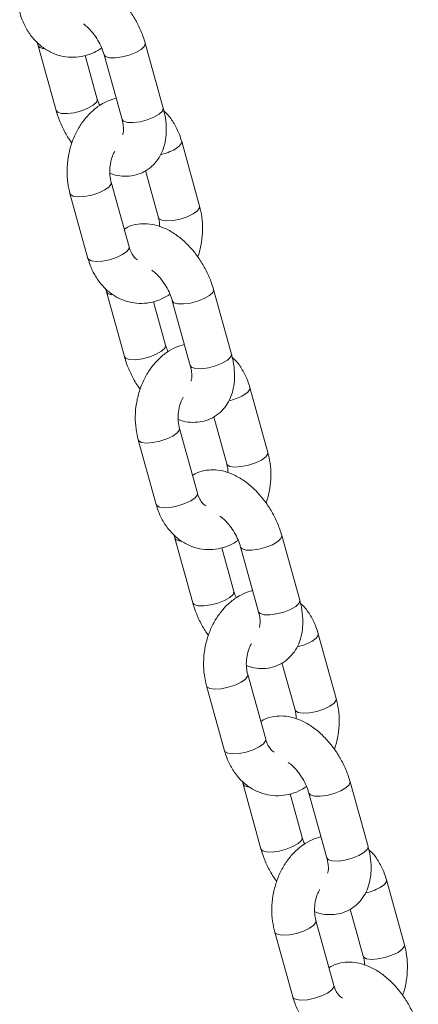
# Model space of a CAD drawing. Units: millimetres. Extents: x 0 to 42, y 0 to 29.8.
# Drawn here: x 32.8 to 33.1, y 21.6 to 22.1 of the extents above; entities that cross this region are included whole.
import ezdxf

# ---------------------------------------------------------------- set-up
doc = ezdxf.new("R2010")
doc.units = ezdxf.units.MM

msp = doc.modelspace()

# ---------------------------------------------------------------- linework, layer by layer
at = {"color": 7, "linetype": 'Continuous', "lineweight": 15}
for p, q in [((32.85858212466243, 22.09561230161744), (32.85905326715978, 22.09375441051181)), ((32.85905326715978, 22.09375441051181), (32.86914398133656, 22.05741681452615)), ((32.92926117525913, 22.05879676724329), (32.91917037678866, 22.09513441189066)), ((32.89226897061481, 22.06383863282898), (32.88549108302469, 22.08824600847327)), ((32.89604547180409, 22.08871293428311), (32.90613627027457, 22.05237528963574)), ((32.94973653639276, 22.00370606805759), (32.93964573792228, 22.04004371270496)), ((32.9192777439096, 22.02369418305737), (32.92661163272528, 21.99728420185338)), ((32.91013855805823, 21.98084664174164), (32.90004775958775, 22.01718428638901)), ((32.87692285592028, 22.0107624201848), (32.88701365439076, 21.97442477553743)), ((32.89692715885025, 21.95752917408602), (32.8973982170539, 21.95567172099911)), ((32.8973982170539, 21.95567172099911), (32.90748901552438, 21.91933407635174)), ((32.96760620944695, 21.92071402906888), (32.95751541097647, 21.95705167371625)), ((32.93061400480264, 21.92575550529757), (32.92383611721251, 21.95016327029885)), ((32.93439050599191, 21.9506298067517), (32.94448130446239, 21.91429216210433)), ((32.98808157058057, 21.86562294052618), (32.97799077211009, 21.90196058517355)), ((32.95762277809742, 21.88561105552595), (32.9649566669131, 21.85920146367897)), ((32.94848359224604, 21.84276351421023), (32.93839279377556, 21.8791011588576)), ((32.9152678901081, 21.87267968201039), (32.92535868857857, 21.83634203736302)), ((32.93527210874437, 21.81944648457332), (32.93574325124172, 21.8175885934677)), ((32.93574325124172, 21.8175885934677), (32.9458340497122, 21.78125094882032)), ((33.00595124363476, 21.78263090153746), (32.99586044516429, 21.81896854618483)), ((32.96895895469675, 21.78767281578487), (32.96218115140032, 21.81208014276744)), ((32.97273554017973, 21.81254706857728), (32.98282625435651, 21.77620947259163)), ((33.02642660476839, 21.72754020235176), (33.01633580629791, 21.76387784699914)), ((32.99596781228523, 21.74752792799454), (33.00330170110092, 21.72111833614756)), ((32.98682862643386, 21.70468077603581), (32.97673782796338, 21.74101842068318)), ((32.95361292429591, 21.73459655447898), (32.96370372276639, 21.6982589098316)), ((32.97361714293218, 21.68136335704191), (32.97408828542954, 21.67950585529328)), ((32.97408828542954, 21.67950585529328), (32.98417908390001, 21.64316801596741)), ((33.04429627782258, 21.64454796868455), (33.0342054793521, 21.68088580801042)), ((33.00730398888457, 21.64958968825346), (33.00052610129444, 21.67399725857624)), ((33.01108049007384, 21.67446398970759), (33.02117128854432, 21.63812634506021)), ((33.0647716389562, 21.58945707482035), (33.05468084048573, 21.62579471946772)), ((33.03431284647305, 21.60944518982012), (33.04164673528874, 21.58303540329464)), ((33.02517366062168, 21.5665976485044), (33.0150828621512, 21.60293529315177)), ((32.99195795848373, 21.59651362162606), (33.0020487569542, 21.56017597697869))]:
    msp.add_line(p, q, dxfattribs=at)
at = {"color": 8, "linetype": 'Continuous', "lineweight": 15, "flags": 128}
for points in [[(32.85905302547395, 22.09375524416058), (32.85993098318255, 22.09273191842673), (32.86213039605722, 22.09206672493292)], [(32.91917020951834, 22.09513480188145), (32.9192033698685, 22.09498160248554), (32.91871548585267, 22.09343711368002), (32.91688785938371, 22.09171038857232), (32.9139409520651, 22.09000917518863), (32.91023020440468, 22.08853866496651), (32.9062031652257, 22.08747674409065), (32.90234554847519, 22.08695122136408), (32.89912260070153, 22.08702524870423)], [(32.89912260070153, 22.08702524870423), (32.89692318782686, 22.08769005284103), (32.89604878955132, 22.08870112836613)], [(32.87222119452769, 22.05572946964255), (32.87544405800765, 22.05565510160712), (32.87930167475816, 22.05618101369069), (32.88332871393715, 22.05724293456654), (32.88703954589127, 22.05871300676996), (32.88998645320988, 22.06041422015365), (32.89181399538514, 22.06214138328006), (32.89230187940097, 22.06368587208558), (32.89226579972301, 22.06384974499963)], [(32.86914386214001, 22.05741752423961), (32.87002178165303, 22.05639427377935), (32.87222119452769, 22.05572946964255)], [(32.92926117525913, 22.05879676724329), (32.92929408404529, 22.05864400649988), (32.92880628432315, 22.05709946903265), (32.92697865785419, 22.05537274392495), (32.92403175053558, 22.05367153054126), (32.92032100287516, 22.05220102031913), (32.91629387940247, 22.05113914810499), (32.91243634694567, 22.05061357671671), (32.909213399172, 22.05068760405686)], [(32.909213399172, 22.05068760405686), (32.90701398629734, 22.05135240819366), (32.90613627027457, 22.05237528963574)], [(32.93964546133358, 22.04004491543519), (32.93960991310104, 22.03915372852486), (32.93843433212895, 22.03749279601044), (32.9360102245267, 22.03575249879589)], [(32.896412243558, 22.01289307095925), (32.89883635116024, 22.01463336817381), (32.90001193213234, 22.01629430068822), (32.9000533638015, 22.0171634851498)], [(32.87692236069481, 22.01076456719317), (32.87717338995872, 22.01027120295435), (32.87875246115085, 22.00933674126374), (32.88150540900188, 22.00896151342425), (32.88510028493295, 22.0091911403964), (32.88910346372732, 22.00999697592034), (32.89303207684414, 22.01128263193355), (32.896412243558, 22.01289307095925)], [(32.94610102299719, 21.99941485414852), (32.94272085628332, 21.99780441512281), (32.9387922431665, 21.99651875910959), (32.93478906305504, 21.99571292282531), (32.93119418844107, 21.99548368597051), (32.92844124059003, 21.995858524453), (32.92686216808081, 21.99679298538327), (32.92660653822497, 21.99730305909483)], [(32.94973648634337, 22.00370623374829), (32.94970071157152, 22.00281608387748), (32.94852513059943, 22.00115515136306), (32.94610102299719, 21.99941485414852)], [(32.90650304202848, 21.97655542631188), (32.90892714963072, 21.97829572352644), (32.91010273060282, 21.97995665604085), (32.91013855805823, 21.98084664174164)], [(32.88701365439076, 21.97442477553743), (32.88726418842919, 21.97393355830698), (32.88884325962132, 21.97299909661637), (32.89159620747236, 21.97262425813388), (32.89519108340343, 21.97285349574902), (32.8991942621978, 21.97365933127297), (32.90312287531462, 21.97494498728618), (32.90650304202848, 21.97655542631188)], [(32.89739805966177, 21.95567211662916), (32.89827601737037, 21.95464879089531), (32.90047543024503, 21.95398398675851)], [(32.95751524370616, 21.95705206370703), (32.95754831976262, 21.95689891297284), (32.95706043574679, 21.95535442416732), (32.95523289357153, 21.95362726104091), (32.95228598625292, 21.95192604765722), (32.9485751542988, 21.95045597545381), (32.94454811511982, 21.94939405457795), (32.94069049836931, 21.94886814249438), (32.93746763488934, 21.94894212117282)], [(32.93746763488934, 21.94894212117282), (32.93526822201468, 21.94960731466661), (32.93439382373914, 21.95061800083472)], [(32.91056622871551, 21.91764634211114), (32.91378909219547, 21.9175723634327), (32.91764670894597, 21.91809788615927), (32.92167374812497, 21.91915980703513), (32.92538449578539, 21.92063031725726), (32.928331403104, 21.92233153064095), (32.93015902957296, 21.92405825574864), (32.93064691358879, 21.92560274455417), (32.93061083391083, 21.92576700682521)], [(32.90748889632783, 21.9193343967082), (32.90836681584085, 21.91831114624794), (32.91056622871551, 21.91764634211114)], [(32.96760620944695, 21.92071402906888), (32.9676391182331, 21.92056126832547), (32.96715123421728, 21.91901677951995), (32.96532369204201, 21.91728961639354), (32.9623767847234, 21.91558840300985), (32.95866595276928, 21.91411833080643), (32.95463891359029, 21.91305640993058), (32.95078129683979, 21.91253049784701), (32.94755843335982, 21.91260447652544)], [(32.94755843335982, 21.91260447652544), (32.94535902048516, 21.91326967001924), (32.94448130446239, 21.91429216210433)], [(32.9779904955214, 21.90196178790378), (32.97795494728886, 21.90107099035044), (32.97677928202307, 21.89941010649774), (32.97435525871452, 21.89766937126447)], [(32.93475727774582, 21.87480994342784), (32.93718130105437, 21.87655067866111), (32.93835696632016, 21.87821156251381), (32.93839839798932, 21.87908035761838)], [(32.91526731058893, 21.87268148832347), (32.91551842414653, 21.87218846477993), (32.91709749533867, 21.87125400308933), (32.9198504431897, 21.87087877524984), (32.92344531912077, 21.87110801286498), (32.92744849791514, 21.87191423774592), (32.93137702673826, 21.87319994242085), (32.93475727774582, 21.87480994342784)], [(32.984446057185, 21.8613317266171), (32.98106580617745, 21.85972172561011), (32.97713727735432, 21.85843602093518), (32.97313409724286, 21.8576297952939), (32.96953922262888, 21.85740055843909), (32.96678627477785, 21.85777578627858), (32.96520720226862, 21.85871024720885), (32.96495157241279, 21.85922032092041)], [(32.98808152053119, 21.86562349557387), (32.98804574575934, 21.86473334570307), (32.98687008049355, 21.86307246185037), (32.984446057185, 21.8613317266171)], [(32.9448480762163, 21.83847229878047), (32.94727209952485, 21.84021303401374), (32.94844776479063, 21.84187391786644), (32.94848359224604, 21.84276351421023)], [(32.92535868857857, 21.83634203736302), (32.92560922261701, 21.83585082013256), (32.92718829380915, 21.83491635844195), (32.92994124166017, 21.83454113060246), (32.93353611759125, 21.83477036821761), (32.93753929638562, 21.83557659309855), (32.94146782520874, 21.83686229777348), (32.9448480762163, 21.83847229878047)], [(32.93574309384958, 21.81758937845475), (32.93662105155819, 21.81656605272089), (32.93882046443285, 21.8159008592271)], [(32.99586027789398, 21.81896893617562), (32.99589335395044, 21.81881578544143), (32.99540546993461, 21.81727129663591), (32.99357792775935, 21.8155445228665), (32.99063102044074, 21.81384330948281), (32.98692018848662, 21.81237284792239), (32.98289314930763, 21.81131092704654), (32.97903553255713, 21.81078540431997), (32.97581266907716, 21.8108593829984)], [(32.97581266907716, 21.8108593829984), (32.9736132562025, 21.8115241871352), (32.97273885792696, 21.8125348733033)], [(32.94891126290332, 21.77956321457972), (32.95213412638329, 21.77948923590129), (32.95599174313379, 21.78001514798486), (32.96001878231278, 21.78107706886071), (32.96372952997321, 21.78254718972585), (32.96667643729182, 21.78424840310953), (32.96850406376078, 21.78597551757423), (32.9689919477766, 21.78752000637975), (32.96895578380495, 21.78768392795551)], [(32.94583384622194, 21.7812517071955), (32.94671185002866, 21.78022840807352), (32.94891126290332, 21.77956321457972)], [(33.00595124363476, 21.78263090153746), (33.00598415242092, 21.78247814079405), (33.00549626840509, 21.78093365198853), (33.00366872622983, 21.77920687821912), (33.00072181891122, 21.77750566483543), (32.99701098695709, 21.77603520327502), (32.99298394777811, 21.77497328239917), (32.9891263310276, 21.77444775967259), (32.98590346754764, 21.77452173835103)], [(32.98590346754764, 21.77452173835103), (32.98370405467298, 21.77518654248783), (32.98282625435651, 21.77620947259163)], [(33.01633544541552, 21.76387870903408), (33.01629998147668, 21.76298786281903), (33.01512431621089, 21.76132697896632), (33.01270029290234, 21.75958663309006)], [(32.97310231193364, 21.73672720525343), (32.97552633524219, 21.73846755112969), (32.97670200050797, 21.7401284349824), (32.97674343217714, 21.74099761944397)], [(32.95361234477674, 21.73459836079206), (32.95386345833435, 21.73410533724852), (32.95544252952648, 21.73317087555791), (32.95819547737752, 21.73279564771842), (32.96179035330859, 21.73302488533357), (32.96579353210296, 21.73383111021451), (32.96972206092608, 21.73511681488943), (32.97310231193364, 21.73672720525343)], [(33.02279109137282, 21.72324898844269), (33.01941084036527, 21.7216385980787), (33.01548231154214, 21.72035289340377), (33.01147913143068, 21.71954705711948), (33.0078842568167, 21.71931743090768), (33.00513130896567, 21.71969265874717), (33.00355223645644, 21.72062711967744), (33.0032966066006, 21.721137193389)], [(33.02642647042531, 21.72754041670417), (33.02639077994715, 21.72665021817166), (33.02521511468137, 21.72498933431896), (33.02279109137282, 21.72324898844269)], [(32.98319311040412, 21.70038956060606), (32.98561713371266, 21.70212990648232), (32.98679279897845, 21.70379079033503), (32.98682862643386, 21.70468077603581)], [(32.96370372276639, 21.6982589098316), (32.96395425680483, 21.69776769260115), (32.96553332799696, 21.69683323091054), (32.96828627584799, 21.69645800307105), (32.97188115177906, 21.69668763004319), (32.97588433057344, 21.69749346556714), (32.97981285939656, 21.69877917024207), (32.98319311040412, 21.70038956060606)], [(32.9740881280374, 21.67950625092334), (32.97496600145231, 21.6784829738512), (32.97716549862066, 21.67781812105268)], [(33.0342053120818, 21.68088619800121), (33.03423838813826, 21.68073265791001), (33.03375050412243, 21.67918855846149), (33.03192287765347, 21.67746144399679), (33.02897597033486, 21.67576023061311), (33.02526522267443, 21.67429010974798), (33.02123818349545, 21.67322779951513), (33.01738056674494, 21.67270227678855), (33.01415770326498, 21.67277625546699)], [(33.01415770326498, 21.67277625546699), (33.01195829039032, 21.67344144896079), (33.01108389211478, 21.67445213512889)], [(32.98725629709114, 21.64148047640531), (32.99047916057111, 21.64140630304837), (32.99433677732161, 21.64193202045345), (32.9983638165006, 21.6429941360078), (33.00207456416102, 21.64446425687293), (33.00502147147964, 21.64616547025662), (33.0068490979486, 21.64789258472132), (33.00733698196442, 21.64943687884834), (33.00730081799276, 21.6496009951026)], [(32.98417888040976, 21.64316877434259), (32.98505679992279, 21.64214532920383), (32.98725629709114, 21.64148047640531)], [(33.04429627782258, 21.64454796868455), (33.04432918660873, 21.64439520794114), (33.04384130259291, 21.64285091381412), (33.04201367612395, 21.64112379934942), (33.03906676880533, 21.63942258596573), (33.03535602114491, 21.63795246510061), (33.03132898196593, 21.63689034954625), (33.02747136521542, 21.63636463214118), (33.02424850173546, 21.63643880549812)], [(33.02424850173546, 21.63643880549812), (33.0220490888608, 21.63710360963492), (33.02117128854432, 21.63812634506021)], [(33.05468047960333, 21.62579597085967), (33.0546449313708, 21.62490497862783), (33.05346935039871, 21.62324404611341), (33.05104524279646, 21.62150355422036)], [(33.01144726182776, 21.59864412638373), (33.01387136943, 21.60038461827678), (33.01504695040209, 21.6020455507912), (33.01508846636496, 21.60291449191256)], [(32.99195737896456, 21.59651562261764), (32.99220849252217, 21.59602240439561), (32.9937875637143, 21.595087942705), (32.99654051156534, 21.59471290954401), (33.0001353874964, 21.59494214715915), (33.00413848199707, 21.59574822602331), (33.00806709511389, 21.59703388203652), (33.01144726182776, 21.59864412638373)], [(33.06113604126694, 21.58516590957299), (33.05775587455308, 21.58355566522578), (33.05382726143626, 21.58227000921257), (33.0498241656185, 21.58146392958807), (33.04622929100452, 21.58123469273327), (33.04347634315349, 21.58160992057276), (33.04189727064426, 21.58254418682453), (33.04164155649472, 21.5830545038763)], [(33.06477150461312, 21.58945748385126), (33.06473572984127, 21.58856733398046), (33.06356014886918, 21.58690640146604), (33.06113604126694, 21.58516590957299)], [(33.02153806029824, 21.56230648173636), (33.02396216790048, 21.56404697362941), (33.02513774887257, 21.56570790614383), (33.02517366062168, 21.5665976485044)], [(33.0020487569542, 21.56017597697869), (33.00229929099265, 21.55968475974824), (33.00387836218478, 21.55875049273613), (33.00663131003581, 21.55837526489664), (33.01022618596688, 21.55860450251178), (33.01422928046755, 21.55941058137594), (33.01815789358437, 21.56069623738915), (33.02153806029824, 21.56230648173636)]]:
    msp.add_lwpolyline(points, dxfattribs=at)
at = {"color": 8, "linetype": 'Continuous', "lineweight": 15}
for centre, radius, start, end in [((32.92056767078979, 22.06401259891244), 0.03220412589274115, 282.9249742483821, 298.6541205880557), ((32.95888512888831, 21.92600210586239), 0.03228108992329664, 282.9438430568358, 298.6352517795205), ((32.99725635148799, 21.7878503883018), 0.03220799877482491, 282.9259259148333, 298.653168921578), ((33.03559670684088, 21.64978068299214), 0.03222193778695943, 282.9287734416906, 298.6489354390213)]:
    msp.add_arc(centre, radius, start, end, dxfattribs=at)
at = {"color": 7, "linetype": 'Continuous', "lineweight": 15}
for points, knots in [([(32.91917037678866, 22.09513441189066), (32.91880475906004, 22.09634923255673), (32.91777511836874, 22.09977037079086), (32.91538098551208, 22.10531643207684), (32.91182656852072, 22.11152498989471), (32.90757039596156, 22.11724116811896), (32.90271003961361, 22.12230531734392), (32.8973092919006, 22.12655433395537), (32.89169075553385, 22.12965204585902), (32.88609446353592, 22.13150881122775), (32.88074849178829, 22.13219686732507), (32.87565681109068, 22.13169928546373), (32.87165257472229, 22.13058740400178), (32.86965516848477, 22.12926640758387), (32.86903661317635, 22.12885732237558)], [0, 0, 0, 0, 0.05261277387828897, 0.1481663733142529, 0.243482423854293, 0.3391977922859372, 0.4358171419786496, 0.5341100163568214, 0.6345687370162236, 0.7230474835500899, 0.8068487754602449, 0.8869235230067934, 0.9649825589867421, 1, 1, 1, 1]), ([(32.84866862020294, 22.11250790306885), (32.84906669921257, 22.1112163644274), (32.85015540458362, 22.10768413835711), (32.85279264425868, 22.10234963925825), (32.85679052994006, 22.09692300382154), (32.86165457604626, 22.09254241032527), (32.86714201479209, 22.08939095472503), (32.87299711418618, 22.08756454735987), (32.87897612140637, 22.08705323352893), (32.88485480375709, 22.08783804817803), (32.89019318106541, 22.08958620457701), (32.89329626109061, 22.09153180895387), (32.89469787785407, 22.09241061055986)], [0, 0, 0, 0, 0.06465650449581618, 0.1768289259521109, 0.2890589034104579, 0.3996242489704214, 0.5074290221600202, 0.6121893297512113, 0.7145602863654291, 0.8156991427337158, 0.9167539448012012, 1, 1, 1, 1]), ([(32.88447926955939, 22.10598388356748), (32.88518711072688, 22.10545633725493), (32.88678312722905, 22.10426684353917), (32.88944573802547, 22.10141234050016), (32.89207921266883, 22.09778277698254), (32.89425546944855, 22.09377791808403), (32.89547194503889, 22.09068675269786), (32.89594109269925, 22.08907215971385), (32.89604547180409, 22.08871293428311)], [0, 0, 0, 0, 0.1550457213387514, 0.3495918875732855, 0.5501828931212783, 0.7540364085897664, 0.9452763774244692, 1, 1, 1, 1]), ([(32.90282335412586, 22.06430526234633), (32.90115752346071, 22.06380413130259), (32.89757787336069, 22.06272726687189), (32.89251393935768, 22.05969571288323), (32.88769193672258, 22.05560610334849), (32.88347796067355, 22.05052541146231), (32.87999885412282, 22.04462453724684), (32.87738337514058, 22.03807386516208), (32.87572210326933, 22.03108527285548), (32.87510276143506, 22.02388984921066), (32.87545742495793, 22.01700924692435), (32.87645864574287, 22.01274125141159), (32.87692285592028, 22.0107624201848)], [0, 0, 0, 0, 0.08485247210199347, 0.1823367564304243, 0.2818222405275323, 0.3834729991338128, 0.4868772743191754, 0.5913976871518275, 0.6965422460972146, 0.8021361693475865, 0.9082615889411073, 1, 1, 1, 1]), ([(32.89361647911869, 22.06014090432243), (32.89324397976417, 22.0610211959306), (32.89271327858893, 22.06227535056296), (32.89237100287608, 22.06347963584067), (32.89226897061481, 22.06383863282898)], [0, 0, 0, 0, 0.7019003761349946, 1, 1, 1, 1]), ([(32.86914398133656, 22.05741681452615), (32.86950874404381, 22.05620125780571), (32.87053603317749, 22.05277785901673), (32.87296099372376, 22.04726112485407), (32.87562839423043, 22.04233158255974), (32.87753896680226, 22.03983665620691), (32.87802244810013, 22.03920530084834)], [0, 0, 0, 0, 0.190763799789979, 0.5372522320030906, 0.8828990352112809, 1, 1, 1, 1]), ([(32.89935212288962, 22.02217981400379), (32.90034484901606, 22.02182045134914), (32.90304506686162, 22.02084298392156), (32.907564401183, 22.02039416124426), (32.91268016028817, 22.02080518602667), (32.91757307575733, 22.02239108679998), (32.92197343161088, 22.0250987657822), (32.92561777968774, 22.02881465196097), (32.92833342194024, 22.03322955223474), (32.93014884171247, 22.03825528987108), (32.93106318269545, 22.04387200820086), (32.93101640586345, 22.05002314948739), (32.93023513247577, 22.0550915934383), (32.9294592468392, 22.05804325403199), (32.92926117525913, 22.05879676724329)], [0, 0, 0, 0, 0.05270355648082436, 0.1433538213050848, 0.2299690039585008, 0.3144099000847961, 0.404456050163079, 0.491879942564738, 0.578832823553557, 0.668295605789322, 0.762460560391796, 0.8618365713660673, 0.9647290176190112, 1, 1, 1, 1]), ([(32.93964573792228, 22.04004371270496), (32.93924897714098, 22.04133678833928), (32.93816376665474, 22.04487357751815), (32.93548370144752, 22.05015429735656), (32.93250509862396, 22.05455851782629), (32.93028114025391, 22.05646810234651), (32.92973226704855, 22.05693938804621)], [0, 0, 0, 0, 0.1984141306555954, 0.542697527985043, 0.8871376924055132, 1, 1, 1, 1]), ([(32.90613627027457, 22.05237528963574), (32.90630224322596, 22.05172284582389), (32.90678644635543, 22.04981943124426), (32.90707617705349, 22.04703400959999), (32.90692041664661, 22.04469428312906), (32.90652879013569, 22.04367254980664), (32.90657152858018, 22.04374390717694), (32.90658585531745, 22.04376782752099)], [0, 0, 0, 0, 0.1320381827864456, 0.385203135687365, 0.631795815720833, 0.8765709732089809, 1, 1, 1, 1]), ([(32.90004775958775, 22.01718428638901), (32.89989900485779, 22.01778406528036), (32.8994385493745, 22.01964062123247), (32.89913624108421, 22.02318364807527), (32.89953139797989, 22.0275949267441), (32.90054569430914, 22.0315881153826), (32.90162927430733, 22.03368750012924), (32.9020983664283, 22.03459634381882)], [0, 0, 0, 0, 0.1120863258296067, 0.3469520824610901, 0.5832550862584727, 0.819587150175131, 1, 1, 1, 1]), ([(32.94863693960308, 21.97526324583358), (32.94879856776502, 21.97565584914496), (32.94985729453676, 21.97822755219138), (32.95088361949375, 21.98340961989106), (32.95157111912342, 21.99057151106183), (32.95119890572823, 21.9974607475863), (32.95019977672689, 22.00172771397717), (32.94973653639276, 22.00370606805759)], [0, 0, 0, 0, 0.04430786710197696, 0.2902336111358272, 0.5372103867413923, 0.7854302949916819, 1, 1, 1, 1]), ([(32.95751541097647, 21.95705167371625), (32.95714978216135, 21.95826636477657), (32.95612003832667, 21.96168737695806), (32.95372603536715, 21.96723329695211), (32.95017161103239, 21.9734418867848), (32.94591534063432, 21.97915800350326), (32.94105517338844, 21.98422262572317), (32.93565430720536, 21.98847158896753), (32.93003581236182, 21.99156924736105), (32.92443940695357, 21.99342629075512), (32.91909373017587, 21.99411340219673), (32.91400153266301, 21.99361688443605), (32.90999793519487, 21.9925041251305), (32.90800022617272, 21.99118350609227), (32.90738164736416, 21.99077458420117)], [0, 0, 0, 0, 0.05260733446348088, 0.1481614032683641, 0.2434779220104593, 0.3391937606056484, 0.43581629234692, 0.534109649549606, 0.6345688636723777, 0.7230480448227721, 0.8068511320841519, 0.8869239230918398, 0.9649866601419713, 1, 1, 1, 1]), ([(32.92661163272528, 21.99728420185338), (32.92676617648292, 21.99668671548024), (32.92716606450605, 21.99514069609873), (32.92725357802834, 21.99337321403682), (32.92730727041122, 21.9922888064948)], [0, 0, 0, 0, 0.3864675826726331, 1, 1, 1, 1]), ([(32.91490355496887, 21.9736947632692), (32.91453746050793, 21.97389483674417), (32.91374952131466, 21.97432545165177), (32.91217974063287, 21.97607979315307), (32.91088753927022, 21.97843234353158), (32.91032178917389, 21.98025600669299), (32.91013855805823, 21.98084664174164)], [0, 0, 0, 0, 0.2526795324054041, 0.5438380750455245, 0.8522615215152372, 1, 1, 1, 1]), ([(32.88701365439076, 21.97442477553743), (32.88741175533204, 21.97313337050112), (32.88850063139147, 21.96960115070146), (32.89113752075268, 21.96426660931768), (32.8951355865044, 21.95883988219389), (32.89999960020589, 21.95445926684544), (32.90548706672459, 21.95130788299565), (32.91134204552579, 21.94948123394481), (32.91732129853784, 21.94897082999234), (32.92319977867646, 21.94975455506997), (32.92853818956397, 21.95150372128614), (32.93164129336182, 21.95344888568411), (32.93304291204188, 21.95432748302845)], [0, 0, 0, 0, 0.0646500296321053, 0.1768291963358402, 0.2890594430561367, 0.3996250538842681, 0.5074300857188748, 0.6121906446507976, 0.7145594833172687, 0.815699787958306, 0.9167547601478127, 1, 1, 1, 1]), ([(32.92282430374721, 21.96790114539307), (32.92353210798805, 21.96737342725754), (32.9251280612799, 21.96618353117194), (32.92779080434337, 21.963329751432), (32.93042436226736, 21.95969992485945), (32.93260039976619, 21.95569488054025), (32.93381698271386, 21.95260362614649), (32.93428612752171, 21.9509890323608), (32.93439050599191, 21.9506298067517)], [0, 0, 0, 0, 0.1550396869932813, 0.3495826734905797, 0.5501717048028026, 0.7540388293868451, 0.9452769160195714, 0.9999999999999999, 0.9999999999999999, 0.9999999999999999, 0.9999999999999999]), ([(32.94116838831368, 21.92622213481492), (32.93950251787474, 21.92572119300381), (32.93592279784327, 21.92464473988123), (32.93085900400688, 21.92161290935622), (32.92603695132184, 21.91752338594051), (32.92182304228692, 21.91244265758486), (32.91834372888094, 21.90654185959132), (32.91572845795325, 21.89999112192843), (32.91406708566829, 21.89300240701303), (32.91344782026903, 21.885806852978), (32.91380241325277, 21.8789262680319), (32.91480367712838, 21.874658386962), (32.9152678901081, 21.87267968201039)], [0, 0, 0, 0, 0.0848529629656499, 0.1823370198278382, 0.2818225179546873, 0.3834732908960624, 0.4868773481678672, 0.5913981378705635, 0.6965427116437514, 0.8021424696973496, 0.9082679042569951, 1, 1, 1, 1]), ([(32.93196151330651, 21.92205816614801), (32.93158900237934, 21.92293832532183), (32.93105826174014, 21.92419234556241), (32.93071603335461, 21.92539650826046), (32.93061400480264, 21.92575550529757)], [0, 0, 0, 0, 0.7018699900831301, 1, 1, 1, 1]), ([(32.90748901552438, 21.91933407635174), (32.90785373458746, 21.9181184066194), (32.90888084448629, 21.91469487727261), (32.9113059546337, 21.90917808357493), (32.9139735077325, 21.90424876369962), (32.9158840032832, 21.90175391966021), (32.91636748228795, 21.90112256267392)], [0, 0, 0, 0, 0.190780905637556, 0.537270947761036, 0.8828996060387905, 1, 1, 1, 1]), ([(32.93769715707744, 21.88409668647238), (32.93868987386517, 21.88373750607339), (32.94139002333083, 21.88276054993202), (32.94590963679432, 21.88231063745787), (32.95102491540789, 21.88272275744708), (32.95591845103614, 21.8843077455532), (32.960318116291, 21.88701610318236), (32.96396298858744, 21.89073151625666), (32.96667842322864, 21.89514645321726), (32.96849388706427, 21.90017215104088), (32.96940822866313, 21.90578903202683), (32.96936145676197, 21.9119402530314), (32.96858016708119, 21.91700885618811), (32.96780428111194, 21.91996051604553), (32.96760620944695, 21.92071402906888)], [0, 0, 0, 0, 0.05270381085756876, 0.1433522314566865, 0.2299696239755255, 0.3144066077473064, 0.4044570349981702, 0.4918750666825892, 0.5788276143803136, 0.6682900537045123, 0.7624546473719555, 0.8618371009476042, 0.9647291528129712, 1, 1, 1, 1]), ([(32.97799077211009, 21.90196058517355), (32.97759403356716, 21.90325379466336), (32.97650899423545, 21.90679059033299), (32.97382857823797, 21.91207127154357), (32.97085013850146, 21.91647539080468), (32.96862617556799, 21.91838497491601), (32.96807730123636, 21.9188562605148)], [0, 0, 0, 0, 0.1984343847103962, 0.5426977439304329, 0.8871377457008626, 1, 1, 1, 1]), ([(32.94448130446239, 21.91429216210433), (32.9446472814593, 21.91363970981772), (32.94513146254631, 21.91173640355697), (32.94542107677512, 21.90895128886068), (32.94526551596685, 21.90661105519063), (32.94487381696015, 21.90558986409335), (32.94491656030856, 21.90566118115426), (32.94493088950527, 21.90568508934658)], [0, 0, 0, 0, 0.132041433194122, 0.3851856934753066, 0.6318077085195304, 0.876567934734445, 1, 1, 1, 1]), ([(32.93839279377556, 21.8791011588576), (32.93824404056171, 21.87970106172496), (32.93778369066848, 21.88155759452713), (32.937481268925, 21.88510080706641), (32.93787633703183, 21.88951199555723), (32.93889088108197, 21.89350505723601), (32.93997426815263, 21.89560464572877), (32.94044331632242, 21.89651365430612)], [0, 0, 0, 0, 0.1121090374857184, 0.3469463422093086, 0.5832666598030912, 0.8195769399519766, 1, 1, 1, 1]), ([(32.9869819737909, 21.83718011830216), (32.9871436019024, 21.83757272160548), (32.98820232834376, 21.84014442459904), (32.98922869071269, 21.84532662543208), (32.98991613212978, 21.85248864038514), (32.9895439853951, 21.8593778608707), (32.98854481361042, 21.86364471273984), (32.98808157058057, 21.86562294052618)], [0, 0, 0, 0, 0.04430791978293678, 0.2902339562164237, 0.5372246378513797, 0.7854448412290105, 1, 1, 1, 1]), ([(32.99586044516429, 21.81896854618483), (32.99549482751422, 21.8201833669316), (32.99446518704411, 21.82360450539301), (32.99207105148004, 21.82915056389711), (32.98851662951851, 21.83535916161609), (32.98426039077715, 21.8410753190335), (32.97940005417729, 21.8461394675572), (32.97399932566344, 21.85038850918851), (32.96838083995966, 21.85348611691095), (32.96278445276312, 21.85534315010753), (32.95743872656001, 21.85603032592612), (32.95234676903156, 21.85553358193323), (32.94834264907245, 21.85442152128773), (32.9463452382731, 21.85310053785637), (32.94572668155198, 21.85269145666975)], [0, 0, 0, 0, 0.05261283684329958, 0.1481665506342568, 0.2434827152450005, 0.339199506303529, 0.4358189716266849, 0.5341104249567029, 0.634569265841365, 0.7230481182633036, 0.806850894169412, 0.8869233876810722, 0.9649825170791714, 1, 1, 1, 1]), ([(32.9649566669131, 21.85920146367897), (32.96511121028022, 21.85860385236089), (32.96551104308133, 21.85705771931271), (32.96559859391316, 21.85529008642129), (32.96565230459904, 21.85420567896339)], [0, 0, 0, 0, 0.3865199820804512, 1, 1, 1, 1]), ([(32.95324858915668, 21.83561163573778), (32.95288246274157, 21.83581188538702), (32.95209448866978, 21.83624286093254), (32.95052478836533, 21.83799699292272), (32.94923269107007, 21.84034951742791), (32.94866683236052, 21.84217301662494), (32.94848359224604, 21.84276351421023)], [0, 0, 0, 0, 0.2527028018794298, 0.5438647623718496, 0.8522912668021134, 0.9999999999999999, 0.9999999999999999, 0.9999999999999999, 0.9999999999999999]), ([(32.92535868857857, 21.83634203736302), (32.92575676872273, 21.83505049967295), (32.92684547719655, 21.8315182762046), (32.92948268032894, 21.8261837464618), (32.93348078117695, 21.82075714967776), (32.93834431491472, 21.8163761091522), (32.94383226894257, 21.81322516115587), (32.949687150066, 21.81139866297826), (32.9556662096157, 21.81088734932072), (32.96154476488344, 21.81167227425614), (32.96688326249037, 21.81342031592781), (32.9699863357801, 21.81536593752233), (32.9713879462297, 21.81624474485403)], [0, 0, 0, 0, 0.06465645868660877, 0.1768288006686145, 0.289058698611894, 0.399629375478792, 0.5074295361289025, 0.6121897694972959, 0.7145606535815737, 0.815698843129248, 0.9167540037811265, 1, 1, 1, 1]), ([(32.96116933793502, 21.82981801786165), (32.96187714937358, 21.82929048489065), (32.96347312865678, 21.82810099903743), (32.96613574011688, 21.82524652528057), (32.9687691475027, 21.8216169317054), (32.97094577536925, 21.81761196852288), (32.97216163090555, 21.81452080174), (32.97263111951275, 21.81290618201659), (32.97273554017973, 21.81254706857728)], [0, 0, 0, 0, 0.1550411047719008, 0.3495880085857968, 0.5501797746308414, 0.754037576041714, 0.9452946035987027, 1, 1, 1, 1]), ([(32.9795133382078, 21.78813944530222), (32.97784749828927, 21.78763832109274), (32.97426783304051, 21.78656147277253), (32.96920406883341, 21.78352979877161), (32.96438184067265, 21.77944033101263), (32.9601681182012, 21.77435951285768), (32.95668875237719, 21.76845873701729), (32.95407349338453, 21.76190799376975), (32.95241212573848, 21.75491927695852), (32.95179284158284, 21.74772387650892), (32.95214752100504, 21.740843238514), (32.95314871298293, 21.73657538270719), (32.95361292429591, 21.73459655447898)], [0, 0, 0, 0, 0.08485249832451629, 0.1823365715653538, 0.2818221593478816, 0.3834730359930754, 0.48687711063817, 0.5913979179017825, 0.6965425093406907, 0.8021422851364864, 0.9082615605905768, 1, 1, 1, 1]), ([(32.97030654749432, 21.7839750386166), (32.96993406907784, 21.78485532527136), (32.96940339320837, 21.78610948353989), (32.9690610185135, 21.78731380176697), (32.96895895469675, 21.78767281578487)], [0, 0, 0, 0, 0.7018943915125538, 1, 1, 1, 1]), ([(32.9458340497122, 21.78125094882032), (32.94619877777018, 21.78003540770955), (32.9472259847449, 21.77661200147657), (32.94965108740165, 21.77109528495596), (32.95231846004933, 21.76616571645022), (32.95422903466156, 21.76367079041956), (32.95471251647577, 21.76303943514251)], [0, 0, 0, 0, 0.1907610459610606, 0.5372525437142539, 0.8828991140915705, 0.9999999999999999, 0.9999999999999999, 0.9999999999999999, 0.9999999999999999]), ([(32.97604219126526, 21.74601394829796), (32.97703491731598, 21.74565458569332), (32.97973513495558, 21.74467711840177), (32.9842544716426, 21.74422829416208), (32.98937022144056, 21.74463932509141), (32.99426317108676, 21.74622520329259), (32.99866330033725, 21.74893291349585), (33.00230816547312, 21.75264844624245), (33.00502321820923, 21.75706373883185), (33.00683896649457, 21.76208937316005), (33.00775326915517, 21.76770614652401), (33.00770633196093, 21.77385733522708), (33.00692520840517, 21.77892573538705), (33.0061493172982, 21.78187738780129), (33.00595124363476, 21.78263090153746)], [0, 0, 0, 0, 0.05270354952034399, 0.1433538023725587, 0.2299689735868362, 0.3144098585611479, 0.4044559967471696, 0.4918743519616801, 0.5788328432758895, 0.6682959218057893, 0.7624608639720376, 0.8618370687197868, 0.9647290222771974, 1, 1, 1, 1]), ([(33.01633580629791, 21.76387784699914), (33.01593904852937, 21.76517092491255), (33.01485384628352, 21.76870772032518), (33.01217368401478, 21.77398836673781), (33.00919545475499, 21.77839273192049), (33.00697121680805, 21.78030198202531), (33.00642233542418, 21.78077313298339)], [0, 0, 0, 0, 0.1984174247073006, 0.542706537795542, 0.8871524205774375, 1, 1, 1, 1]), ([(32.98282625435651, 21.77620947259163), (32.98299226315385, 21.77555686951793), (32.98347646946517, 21.77365338890629), (32.98376610257957, 21.7708681735298), (32.983610596488, 21.76852788385546), (32.98321870736333, 21.76750682732408), (32.98326155872297, 21.7675780769535), (32.98327592369309, 21.76760196181517)], [0, 0, 0, 0, 0.1320658250026236, 0.3852031157720815, 0.6318183408735905, 0.876575245844658, 1, 1, 1, 1]), ([(32.97673782796338, 21.74101842068318), (32.97658907315895, 21.74161819959101), (32.97612861744508, 21.74347475559415), (32.97582631236654, 21.74701778172615), (32.97622145564032, 21.75142906340966), (32.97723580145111, 21.75542225286178), (32.97831929369381, 21.75752166571409), (32.97878835051024, 21.75843052677471)], [0, 0, 0, 0, 0.1120861216580305, 0.3469514504682666, 0.5832540238263749, 0.8195856572508243, 1, 1, 1, 1]), ([(33.02532700797872, 21.69909699077075), (33.0254886345838, 21.6994897260204), (33.02654713360197, 21.70206176467651), (33.0275737738431, 21.70724367929291), (33.02826116429021, 21.71440566557339), (33.02788897900831, 21.72129487760817), (33.02688984665613, 21.72556184691799), (33.02642660476839, 21.72754020235176)], [0, 0, 0, 0, 0.04431813860194491, 0.2902412394977124, 0.5372153606690142, 0.7854326011242139, 1, 1, 1, 1]), ([(33.0342054793521, 21.68088580801042), (33.03383985063682, 21.68210049925763), (33.03281010708332, 21.68552151196545), (33.03041610068178, 21.69106742551652), (33.02686167443045, 21.69727607046827), (33.02260532642175, 21.70299210942937), (33.0177452501991, 21.70805691765943), (33.01234426087074, 21.71230507157647), (33.00672588202374, 21.71540374254639), (33.00112955103424, 21.71725970118437), (32.99578373812804, 21.7179477166783), (32.99069160920485, 21.71745097097799), (32.98668800278015, 21.71633826404635), (32.98469029436149, 21.71501764147917), (32.9840717157398, 21.71460871849534)], [0, 0, 0, 0, 0.05260745350647257, 0.1481617385367612, 0.2434784729667193, 0.339195836239488, 0.4358185866239462, 0.5341089554359695, 0.6345689985598232, 0.7230488018334442, 0.8068506950154558, 0.8869236672165969, 0.9649865809117125, 1, 1, 1, 1]), ([(33.00330170110092, 21.72111833614756), (33.00345624509768, 21.72052084721023), (33.00385616701755, 21.71897469253635), (33.00394365764013, 21.7172070898341), (33.00399733878685, 21.71612255143197)], [0, 0, 0, 0, 0.386435424228725, 1, 1, 1, 1]), ([(32.9915936233445, 21.69752889756337), (32.99122748486711, 21.69772899716125), (32.99043944695917, 21.6981596704672), (32.98886985342613, 21.69991390035254), (32.98757760293061, 21.70226648058155), (32.98701185639599, 21.70409014166135), (32.98682862643386, 21.70468077603581)], [0, 0, 0, 0, 0.2526779618352169, 0.5438374405353251, 0.8522613160145885, 1, 1, 1, 1]), ([(32.96370372276639, 21.6982589098316), (32.96410182370907, 21.6969675047938), (32.96519069977232, 21.69343528499006), (32.96782758908846, 21.68810074365434), (32.97182565502595, 21.68267401633251), (32.97668966805207, 21.67829340170399), (32.9821771369993, 21.67514201526551), (32.98803210709666, 21.67331537549251), (32.9940113800202, 21.67280493899571), (32.99988974159643, 21.6735887829594), (33.00522827063106, 21.67533783227693), (33.00833136793997, 21.67728301414027), (33.00973298041752, 21.67816161732262)], [0, 0, 0, 0, 0.06465004029773866, 0.1768292255082225, 0.2890594907436948, 0.3996251198123788, 0.5074301694321118, 0.6121907456468993, 0.7145596012016613, 0.8156993273698417, 0.916754746414436, 1, 1, 1, 1]), ([(32.99951437212284, 21.69173527968724), (33.00022217357791, 21.69120756025348), (33.00181809776508, 21.69001767825715), (33.00448092636093, 21.68716390619242), (33.0071141211238, 21.68353379366791), (33.009290505498, 21.67952900341671), (33.01050696230274, 21.67643780643026), (33.01097611078593, 21.67482321483038), (33.01108049007384, 21.67446398970759)], [0, 0, 0, 0, 0.1550411243090373, 0.349580914985345, 0.5501831502166074, 0.7540365491715484, 0.9452764087020431, 1, 1, 1, 1]), ([(33.01785837239562, 21.65005631777081), (33.0161925325125, 21.64955527495733), (33.0126128681161, 21.64847860177964), (33.00754910460223, 21.64544684592417), (33.00272686810343, 21.64135741199706), (32.99851320479104, 21.63627657583787), (32.99503370080272, 21.63037596674678), (32.99241857049083, 21.62382508171579), (32.99075716498443, 21.61683642052916), (32.9901378803582, 21.60964091890476), (32.99049250372217, 21.60276032858123), (32.99149374663485, 21.59849238989726), (32.99195795848373, 21.59651362162606)], [0, 0, 0, 0, 0.08485248694235561, 0.1823365075660686, 0.2818220416511524, 0.3834728634301854, 0.4868749874028823, 0.5913980356228005, 0.6965425703098119, 0.8021393791351953, 0.9082647742440417, 0.9999999999999999, 0.9999999999999999, 0.9999999999999999, 0.9999999999999999]), ([(33.00865158168214, 21.64589210576368), (33.00827906040691, 21.64677241347262), (33.0077483598298, 21.64802651582929), (33.00740602450506, 21.64923075554208), (33.00730398888457, 21.64958968825346)], [0, 0, 0, 0, 0.701942472445169, 1, 1, 1, 1]), ([(32.98417908390001, 21.64316801596741), (32.98454380957117, 21.6419524121791), (32.9855709739499, 21.6385289489882), (32.98799598499166, 21.6330121889967), (32.99066367291618, 21.62808293508226), (32.99257407480609, 21.62558792750628), (32.99305755066359, 21.62495650228959)], [0, 0, 0, 0, 0.1907712741966478, 0.5372625861965431, 0.8828925111937649, 1, 1, 1, 1]), ([(33.01438722545307, 21.60793101544505), (33.01537994794589, 21.60757174131536), (33.01808013442094, 21.60659452245222), (33.02259955098616, 21.60614523867081), (33.02771517246686, 21.6065564825419), (33.03260834573583, 21.60814200286515), (33.03700834388543, 21.61085001297272), (33.04065306702925, 21.61456564426144), (33.04336832176372, 21.61898084380834), (33.04518396048755, 21.62400637702738), (33.04609831756105, 21.6296231665167), (33.04605142157958, 21.63577432448297), (33.04527009221248, 21.64084283449504), (33.04449431814854, 21.64379447192969), (33.04429627782258, 21.64454796868455)], [0, 0, 0, 0, 0.05270380463696089, 0.1433533555402413, 0.2299685711828753, 0.3144077050649695, 0.4044562005722777, 0.4918773634243624, 0.5788328062809671, 0.6682959307000281, 0.7624575140202027, 0.861837181502793, 0.9647296669444939, 1, 1, 1, 1]), ([(33.05468084048573, 21.62579471946772), (33.0542840908228, 21.62708786202969), (33.05319896591584, 21.63062465445418), (33.05051872531187, 21.63590535497902), (33.04754020403223, 21.64030952484394), (33.04531624338049, 21.64221910915973), (33.044767369612, 21.64269039480897)], [0, 0, 0, 0, 0.1984242576460381, 0.5426976359118982, 0.8871377190418747, 1, 1, 1, 1]), ([(33.02117128854432, 21.63812634506021), (33.02133729946197, 21.63747387746243), (33.02182159332764, 21.63557047219463), (33.02211110974564, 21.63278527379919), (33.02195562348982, 21.63044521815362), (33.02156374474621, 21.62942376638952), (33.02160659447781, 21.62949525902171), (33.02162095788091, 21.62951922364076)], [0, 0, 0, 0, 0.132042185535728, 0.385198885546721, 0.6318072185247564, 0.8765802926316997, 0.9999999999999999, 0.9999999999999999, 0.9999999999999999, 0.9999999999999999]), ([(33.0150828621512, 21.60293529315177), (33.01493411197107, 21.60353513337828), (33.01447371863095, 21.60539168538501), (33.0141711926743, 21.60893483445166), (33.01456649099553, 21.61334603858356), (33.01558088519531, 21.61733915957222), (33.01666432998309, 21.61943865944947), (33.01713338469805, 21.62034759392179)], [0, 0, 0, 0, 0.1120975976927872, 0.3469507557942275, 0.5832602752340738, 0.8195812698406616, 1, 1, 1, 1]), ([(33.06367204216654, 21.56101425259634), (33.06383367085142, 21.56140685579948), (33.06489240509806, 21.56397856797289), (33.06591862334805, 21.56916073812645), (33.06660610706928, 21.5763226799919), (33.06623404967316, 21.58321188796729), (33.06523488758352, 21.58747878363069), (33.0647716389562, 21.58945707482035)], [0, 0, 0, 0, 0.04430791163255521, 0.2902350128909044, 0.5372188428616319, 0.7854374800482644, 0.9999999999999999, 0.9999999999999999, 0.9999999999999999, 0.9999999999999999]), ([(33.07255042924622, 21.54280272914072), (33.07218480498194, 21.54401748555523), (33.0711551162489, 21.54743854131009), (33.06876107348295, 21.55298454438773), (33.06520682025329, 21.55919328718793), (33.06095029916153, 21.56490920220363), (33.05609026088833, 21.56997390254422), (33.05068934627825, 21.5742225580075), (33.04507090983495, 21.57732029998868), (33.03947455341605, 21.57917718491458), (33.03412873101004, 21.57986477337259), (33.0290367914382, 21.5793677223779), (33.02503287462314, 21.57825540227195), (33.0230353169894, 21.57693459451795), (33.02241674992762, 21.57652559096393)], [0, 0, 0, 0, 0.05261006423830146, 0.1481630069014437, 0.2434815794234582, 0.3391966711449937, 0.4358189840911784, 0.5341097439249387, 0.6345687305647197, 0.7230477113600852, 0.8068499169431186, 0.8869237015106171, 0.9649846029307527, 1, 1, 1, 1]), ([(33.04164673528874, 21.58303540329464), (33.04180128225405, 21.58243785384657), (33.04220114898131, 21.58089178568736), (33.04228862302291, 21.57912425111772), (33.04234228868098, 21.57803986191927)], [0, 0, 0, 0, 0.3864961867973771, 1, 1, 1, 1]), ([(33.02993865753231, 21.55944596471046), (33.02957252971325, 21.55964605856242), (33.02878451551466, 21.56007671908092), (33.02721472858869, 21.561831050928), (33.02592271242141, 21.56418349532919), (33.02535689936307, 21.56600708001566), (33.02517366062168, 21.5665976485044)], [0, 0, 0, 0, 0.2526822414316896, 0.5438461204136781, 0.8522744190063173, 0.9999999999999999, 0.9999999999999999, 0.9999999999999999, 0.9999999999999999]), ([(33.0020487569542, 21.56017597697869), (33.00244684689424, 21.55888450508123), (33.00353563750835, 21.55535228198555), (33.00617270319531, 21.55001776363396), (33.01017067410127, 21.54459107456518), (33.01503472149249, 21.54021049845937), (33.02052208155003, 21.5370589939688), (33.02637731767238, 21.53523282797428), (33.0323561862451, 21.53472165250337), (33.03823484643917, 21.53550600004564), (33.04357319898955, 21.53725466632426), (33.0466763622979, 21.53920000443318), (33.04807801460534, 21.54007868446971)], [0, 0, 0, 0, 0.06465333474121639, 0.1768292462530945, 0.2890594758484093, 0.3996250698055623, 0.5074300851904218, 0.6121888795581248, 0.714559333054511, 0.8156990193876796, 0.9167540122549283, 1, 1, 1, 1])]:
    msp.add_open_spline(points, degree=3, knots=knots, dxfattribs=at)

doc.saveas('drawing.dxf')
